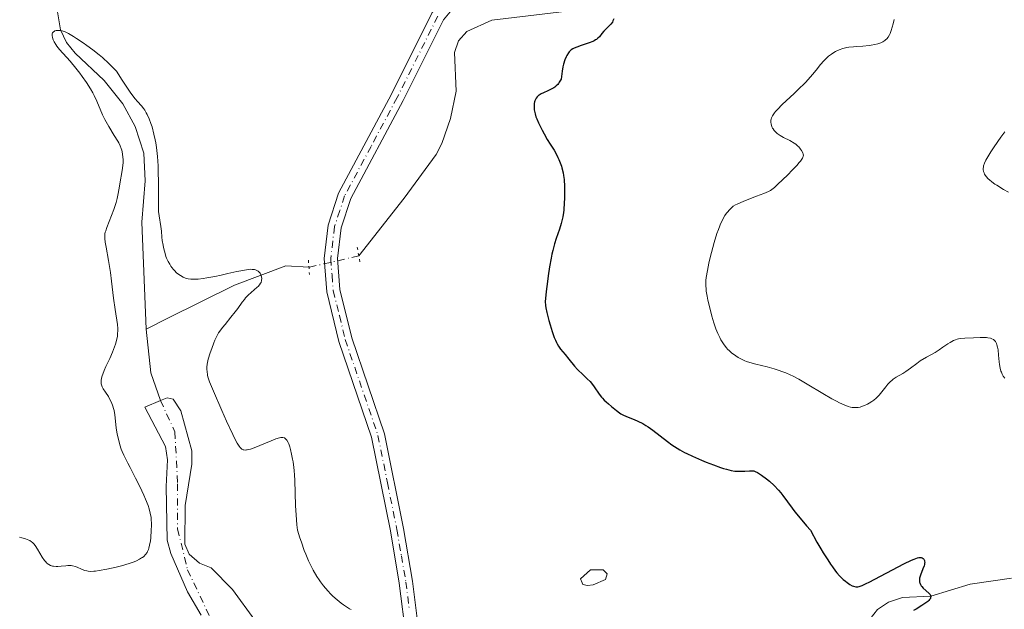
# Model space of a CAD drawing. Units: metres. Extents: x 622141 to 625630, y 4669349 to 4671722.
# Drawn here: x 623669 to 623854, y 4669750 to 4669861 of the extents above; entities that cross this region are included whole.
import ezdxf

# ---------------------------------------------------------------- set-up
doc = ezdxf.new("R2010")
doc.units = ezdxf.units.M
doc.header["$MEASUREMENT"] = 0
doc.linetypes.add('DGN Style 4', pattern=[2.6384748266838614, 1.318413404963828, -0.6592067024819142, 0.001648016756204785, -0.6592067024819142])
doc.linetypes.add('DGN Style 5', pattern=[1.1536117293433497, 0.4944050268614355, -0.6592067024819142])
for name, color, linetype, lineweight in [('Comarca CxS', 21, 'Continuous', 0), ('Comunidad Autónoma CxS', 142, 'Continuous', 0), ('Corriente natural eje', 4, 'DGN Style 4', 0), ('Corriente natural lineal', 142, 'Continuous', 13), ('Corriente natural lineal oculto', 9, 'DGN Style 4', 13), ('Curva de nivel maestra', 30, 'Continuous', 30), ('Curva de nivel normal', 30, 'Continuous', 0), ('Espacio natural protegido CxS', 121, 'Continuous', 0), ('Estanque Cxs', 5, 'Continuous', 0), ('Matorral CxS', 135, 'Continuous', 0), ('Municipio CxS', 4, 'Continuous', 0), ('Pista no pavimentada Cxs', 111, 'Continuous', 0), ('Pista no pavimentada eje', 91, 'DGN Style 4', 0), ('Provincia CxS', 1, 'Continuous', 0), ('Puente lineal', 2, 'DGN Style 5', 0), ('Suelo desnudo CxS', 253, 'Continuous', 0)]:
    doc.layers.add(name, color=color, linetype=linetype, lineweight=lineweight)

msp = doc.modelspace()

# ---------------------------------------------------------------- linework, layer by layer
at = {"layer": 'Comarca CxS', "color": 21, "linetype": 'Continuous', "lineweight": 0}
msp.add_3dface([(625622.9900009301, 4669409.239983313), (622181.1700009045, 4669348.689983312), (622141.0500009054, 4671661.819983289), (625581.750000931, 4671722.319983291)], dxfattribs=at)
at = {"layer": 'Comunidad Autónoma CxS', "color": 142, "linetype": 'Continuous', "lineweight": 0}
msp.add_3dface([(625622.9900009301, 4669409.239983313), (622181.1700009045, 4669348.689983312), (622141.0500009054, 4671661.819983289), (625581.750000931, 4671722.319983291)], dxfattribs=at)
at = {"layer": 'Corriente natural eje', "color": 4, "linetype": 'DGN Style 4', "lineweight": 0}
msp.add_polyline3d([(623695.2200999996, 4669789.090100001, 293.4177000000054), (623697.9047999998, 4669783.244700001, 293.123900000006), (623698.4340000004, 4669773.4551, 293.1051000000007), (623698.4340000004, 4669764.988399999, 293.398000000001), (623700.2861000003, 4669757.315500001, 293.2544999999955), (623707.9589999998, 4669741.175899999, 292.675900000002), (623708.4881999996, 4669716.0404, 292.6104999999953)], dxfattribs=at)
at = {"layer": 'Corriente natural lineal', "color": 142, "linetype": 'Continuous', "lineweight": 13, "extrusion": (0.1129086383590172, -0.001324099805247928, 0.9936044918093007), "elevation": 64528.85237246455, "flags": 128}
msp.add_lwpolyline([(4676795.06301775, -565218.3057439756), (4676786.893899385, -565219.2878864983), (4676781.695365764, -565221.160953618)], dxfattribs=at)
at = {"layer": 'Corriente natural lineal', "color": 142, "linetype": 'Continuous', "lineweight": 13}
for points in [[(623683.2801000001, 4669874.970100001, 295.8956999999937), (623676.7500999998, 4669867.440099999, 295.6633000000002), (623675.3701, 4669865.210100001, 295.7232999999979), (623676.3901000004, 4669858.7601, 295.7133000000031), (623677.5301000001, 4669856.390100001, 295.499100000001), (623679.1700999998, 4669854.4001, 295.4992000000057), (623684.5900999998, 4669849.220100001, 295.1373000000021), (623688.1300999997, 4669844.880100001, 294.8622999999934), (623690.4301000005, 4669840.5801, 294.8499000000011), (623692.0900999998, 4669835.5601, 294.5918999999994), (623692.3400999998, 4669830.390100001, 294.4658999999957), (623691.6801000005, 4669822.640100001, 294.4165000000066), (623692.5401, 4669802.4901, 293.7400999999954)], [(623772.7600999996, 4669862.420100001, 299.8616000000038), (623757.4901000002, 4669860.5801, 299.4184999999998), (623752.8000999996, 4669858.460100001, 299.0507999999973), (623751.2600999996, 4669856.700099999, 298.9446000000025), (623750.5100999996, 4669854.4801, 298.8429000000033), (623750.7901, 4669847.2401, 298.1518000000069), (623749.7500999998, 4669842.110099999, 297.8674000000028), (623748.1101000002, 4669837.380100001, 297.6153000000049), (623747.0500999996, 4669835.360099999, 297.4671999999992), (623741.0500999996, 4669827.120100001, 297.0019999999931), (623732.4901000002, 4669816.290100001, 296.3349000000017)], [(623723.1130999997, 4669814.145300001, 295.9697000000015), (623718.7457999998, 4669814.424799999, 295.766300000003), (623709.1026999997, 4669810.791200001, 295.0724999999948), (623696.5946000004, 4669804.572000001, 293.9453999999969), (623692.5401, 4669802.4901, 293.7400999999954)], [(623855.1901000004, 4669755.710100001, 301.7010000000009), (623847.4600999998, 4669754.610099999, 300.9152000000031), (623840.0701000001, 4669752.3301, 300.1448999999994), (623834.7001, 4669752.0701, 299.8812000000034), (623832.1101000002, 4669751.210100001, 299.8172999999952), (623830.0201000003, 4669749.860099999, 299.7262000000046), (623823.8101000005, 4669741.970100001, 298.9979000000022), (623817.3501000004, 4669734.200099999, 298.3622000000032), (623813.4301000005, 4669730.6501, 298.0103999999992), (623810.0701000001, 4669728.4901, 297.7648999999947), (623806.1601, 4669726.4901, 297.5179999999964), (623793.6001000004, 4669723.9901, 296.8447000000015), (623792.3400999998, 4669723.600099999, 296.7621999999974), (623790.2200999996, 4669722.3101, 296.5908000000054), (623785.0000999998, 4669717.210100001, 296.1236000000063), (623784.0100999996, 4669715.470100001, 296.0418000000063), (623781.7389000002, 4669709.737500001, 295.7926000000007)]]:
    msp.add_polyline3d(points, dxfattribs=at)
at = {"layer": 'Corriente natural lineal oculto', "color": 9, "linetype": 'DGN Style 4', "lineweight": 13, "extrusion": (-0.1824377371588717, 0.676052953344564, 0.7139109722748652), "elevation": 3043462.307148926, "flags": 128}
msp.add_lwpolyline([(-1818852.560311614, -3102473.052117566), (-1818852.548821023, -3102473.052688802), (-1818842.948357333, -3102473.573655663)], dxfattribs=at)
at = {"layer": 'Curva de nivel maestra', "color": 30, "linetype": 'Continuous', "lineweight": 30, "elevation": 300, "flags": 128}
msp.add_lwpolyline([(623780.4199999999, 4669860.8201), (623780.3399999999, 4669860.550100001), (623780.2800000003, 4669860.420100001), (623780.1699999999, 4669860.210100001), (623779.8499999996, 4669859.800100001), (623778.5899999999, 4669858.4801), (623778.2100000001, 4669858.040100001), (623777.7300000006, 4669857.470100001), (623777.4600000001, 4669857.210100001), (623777.1799999997, 4669856.960100001), (623777.0199999996, 4669856.850099999), (623776.7599999999, 4669856.690099999), (623776.4699999997, 4669856.540100001), (623775.8099999996, 4669856.290100001), (623774.29, 4669855.8101), (623773.4699999997, 4669855.530099999), (623772.9900000002, 4669855.3301), (623772.75, 4669855.210100001), (623772.4000000004, 4669854.970100001), (623772.0700000003, 4669854.6501), (623771.9000000004, 4669854.450099999), (623771.5899999999, 4669853.960100001), (623771.4500000002, 4669853.6601), (623771.2400000002, 4669853.140100001), (623770.9800000006, 4669852.300100001), (623770.8700000001, 4669851.800100001), (623770.7100000001, 4669850.970100001), (623770.5099999999, 4669849.470100001), (623770.1799999997, 4669848.9001), (623770.0099999999, 4669848.6601), (623769.8899999997, 4669848.5101), (623769.6299999999, 4669848.2401), (623769.3399999999, 4669848.0001), (623769.1299999999, 4669847.860099999), (623768.6600000003, 4669847.600099999), (623768.0599999996, 4669847.3201), (623767.2100000001, 4669846.950099999), (623766.8099999996, 4669846.7401), (623766.4299999997, 4669846.5101), (623766.2599999999, 4669846.390100001), (623766.04, 4669846.1801), (623765.8600000005, 4669845.950099999), (623765.7599999999, 4669845.790100001), (623765.5999999996, 4669845.440099999), (623765.54, 4669845.2601), (623765.4699999997, 4669844.890100001), (623765.4400000004, 4669844.5001), (623765.4400000004, 4669844.2501), (623765.4800000006, 4669843.7401), (623765.5199999996, 4669843.470100001), (623765.6399999997, 4669842.950099999), (623765.7999999998, 4669842.420100001), (623765.9400000004, 4669842.0601), (623766.29, 4669841.280099999), (623766.9699999997, 4669839.9301), (623767.3499999996, 4669839.210100001), (623767.9299999997, 4669838.1801), (623768.5, 4669837.2501), (623769.2000000002, 4669836.130100001), (623769.5300000003, 4669835.5701), (623769.9299999997, 4669834.800100001), (623770.1100000005, 4669834.4001), (623770.3700000001, 4669833.780099999), (623770.5899999999, 4669833.140100001), (623770.6900000004, 4669832.8101), (623770.9000000004, 4669831.880100001), (623770.9900000002, 4669831.390100001), (623771.0899999999, 4669830.610099999), (623771.1699999999, 4669829.300100001), (623771.1900000004, 4669828.3301), (623771.1699999999, 4669826.9801), (623771.1299999999, 4669826.3101), (623771.0199999996, 4669824.870100001), (623770.9600000001, 4669824.440099999), (623770.8300000001, 4669823.620100001), (623770.6699999999, 4669822.860099999), (623770.54, 4669822.360099999), (623770.2199999997, 4669821.3301), (623769.6299999999, 4669819.5801), (623769.2999999998, 4669818.520099999), (623768.9699999997, 4669817.290100001), (623768.7999999998, 4669816.590100001), (623768.6500000004, 4669815.840100001), (623768.3499999996, 4669814.220100001), (623768.0899999999, 4669812.5601), (623767.9400000004, 4669811.4901), (623767.7000000002, 4669809.620100001), (623767.5800000001, 4669808.2601), (623767.5599999996, 4669807.710100001), (623767.5999999996, 4669806.940099999), (623767.6500000004, 4669806.550100001), (623767.8300000001, 4669805.6501), (623768.2000000002, 4669804.1501), (623768.4400000004, 4669803.3201), (623768.8300000001, 4669802.0801), (623769.2400000002, 4669800.9301), (623769.4500000002, 4669800.440099999), (623769.6500000004, 4669800.0101), (623769.7800000003, 4669799.7501), (623770.04, 4669799.3101), (623770.4400000004, 4669798.770099999), (623771.29, 4669797.780099999), (623772.0099999999, 4669796.870100001), (623773.0599999996, 4669795.550100001), (623773.5999999996, 4669794.940099999), (623773.8700000001, 4669794.670100001), (623774.4000000004, 4669794.170100001), (623775.4500000002, 4669793.210100001), (623775.9699999997, 4669792.6601), (623776.2300000006, 4669792.350099999), (623776.7400000002, 4669791.6801), (623777.6900000004, 4669790.3301), (623778.0999999996, 4669789.7601), (623778.2999999998, 4669789.530099999), (623778.6500000004, 4669789.1601), (623778.9800000006, 4669788.860099999), (623779.4199999999, 4669788.5101), (623780.0300000003, 4669787.9801), (623780.5999999996, 4669787.470100001), (623780.9299999997, 4669787.210100001), (623781.4800000006, 4669786.8201), (623781.7800000003, 4669786.630100001), (623782.1100000005, 4669786.450099999), (623782.7999999998, 4669786.120100001), (623784.25, 4669785.520099999), (623784.9400000004, 4669785.220100001), (623785.8799999999, 4669784.7601), (623786.4699999997, 4669784.420100001), (623786.8799999999, 4669784.1501), (623787.7599999999, 4669783.530099999), (623790.5499999998, 4669781.4001), (623791.3499999996, 4669780.8101), (623792.3600000005, 4669780.130100001), (623792.8700000001, 4669779.8201), (623793.7000000002, 4669779.370100001), (623794.1600000003, 4669779.130100001), (623795.2100000001, 4669778.640100001), (623796.9100000003, 4669777.9101), (623797.8300000001, 4669777.540100001), (623799.2100000001, 4669777.0001), (623800.5099999999, 4669776.540100001), (623801.0899999999, 4669776.350099999), (623801.6100000005, 4669776.190099999), (623802.5, 4669775.970100001), (623803.2100000001, 4669775.860099999), (623803.6200000001, 4669775.8201), (623804.3300000001, 4669775.8201), (623805.0700000003, 4669775.860099999), (623805.9500000002, 4669775.920100001), (623806.3300000001, 4669775.920100001), (623806.6399999997, 4669775.890100001), (623806.79, 4669775.870100001), (623807.0300000003, 4669775.790100001), (623807.4299999997, 4669775.610099999), (623807.6600000003, 4669775.4801), (623808.2100000001, 4669775.110099999), (623809.1600000003, 4669774.390100001), (623809.7000000002, 4669773.9301), (623810.5599999996, 4669773.140100001), (623811.4199999999, 4669772.2401), (623811.8300000001, 4669771.7601), (623812.2300000006, 4669771.2501), (623813.9600000001, 4669768.9001), (623814.5, 4669768.190099999), (623815.4699999997, 4669766.9801), (623816.6799999997, 4669765.5601), (623817.3899999997, 4669764.7601), (623818.6399999997, 4669762.5101), (623819.3799999999, 4669761.2401), (623819.8300000001, 4669760.4801), (623820.6500000004, 4669759.1601), (623821.2000000002, 4669758.340100001), (623821.5300000003, 4669757.860099999), (623822.1299999999, 4669757.050100001), (623822.3899999997, 4669756.710100001), (623822.8700000001, 4669756.1601), (623823.29, 4669755.7301), (623823.54, 4669755.5001), (623823.9699999997, 4669755.140100001), (623824.2999999998, 4669754.890100001), (623824.8399999999, 4669754.530099999), (623825.2699999996, 4669754.300100001), (623825.5099999999, 4669754.210100001), (623825.9299999997, 4669754.120100001), (623826.1900000004, 4669754.110099999), (623826.3399999999, 4669754.120100001), (623826.5999999996, 4669754.1801), (623827.1299999999, 4669754.370100001), (623827.9100000003, 4669754.720100001), (623828.4199999999, 4669754.970100001), (623834.9600000001, 4669758.4001), (623836.3799999999, 4669759.090100001), (623836.9100000003, 4669759.3201), (623837.54, 4669759.530099999), (623837.79, 4669759.590100001), (623837.9400000004, 4669759.600099999), (623838.2000000002, 4669759.590100001), (623838.4199999999, 4669759.530099999), (623838.5800000001, 4669759.440099999), (623838.7400000002, 4669759.270099999), (623838.8399999999, 4669759.0701), (623838.8700000001, 4669758.950099999), (623838.8899999997, 4669758.6801), (623838.8799999999, 4669758.540100001), (623838.8399999999, 4669758.300100001), (623838.7699999996, 4669758.040100001), (623838.5700000003, 4669757.470100001), (623838.0899999999, 4669756.280099999), (623837.9800000006, 4669755.9001), (623837.9400000004, 4669755.710100001), (623837.9100000003, 4669755.450099999), (623837.9000000004, 4669755.290100001), (623837.9400000004, 4669754.9801), (623837.9699999997, 4669754.8301), (623838.0800000001, 4669754.550100001), (623838.2199999997, 4669754.300100001), (623838.3399999999, 4669754.140100001), (623838.6200000001, 4669753.8301), (623839.6900000004, 4669752.940099999), (623839.8600000005, 4669752.7501), (623839.9299999997, 4669752.6501), (623840.0099999999, 4669752.5001), (623840.04, 4669752.350099999), (623840, 4669752.050100001), (623839.9600000001, 4669751.940099999), (623839.8200000003, 4669751.7301), (623839.6399999997, 4669751.5101), (623839.4800000006, 4669751.360099999), (623839.1200000001, 4669751.0701), (623838.3700000001, 4669750.5701), (623837.2800000003, 4669749.9301), (623836.79, 4669749.630100001)], dxfattribs=at)
at = {"layer": 'Curva de nivel normal', "color": 30, "linetype": 'Continuous', "lineweight": 0, "flags": 128}
for points, elevation in [([(623853.9299999997, 4669793.3201), (623853.6699999999, 4669793.6601), (623853.4299999997, 4669794.090100001), (623853.2999999998, 4669794.4101), (623853.2300000006, 4669794.6501), (623853.0899999999, 4669795.1801), (623852.9699999997, 4669795.870100001), (623852.8899999997, 4669796.4001), (623852.7699999996, 4669797.6601), (623852.6799999997, 4669798.630100001), (623852.5999999996, 4669799.120100001), (623852.4800000006, 4669799.5801), (623852.3899999997, 4669799.800100001), (623852.2599999999, 4669800.0701), (623852.1799999997, 4669800.190099999), (623852.04, 4669800.360099999), (623851.7999999998, 4669800.5701), (623851.5, 4669800.7301), (623851.2699999996, 4669800.8101), (623850.7699999996, 4669800.9101), (623850.4900000002, 4669800.940099999), (623849.9100000003, 4669800.950099999), (623849.2999999998, 4669800.940099999), (623848.0800000001, 4669800.870100001), (623846.4299999997, 4669800.8201), (623845.6900000004, 4669800.7601), (623845.2199999997, 4669800.6801), (623844.9900000002, 4669800.620100001), (623844.6500000004, 4669800.520099999), (623844.3200000003, 4669800.380100001), (623843.6699999999, 4669800.020099999), (623843.2300000006, 4669799.7401), (623842.3300000001, 4669799.110099999), (623841.6100000005, 4669798.620100001), (623840.8300000001, 4669798.1501), (623839.2000000002, 4669797.2301), (623838.0599999996, 4669796.550100001), (623837.4000000004, 4669796.0801), (623836.2100000001, 4669795.170100001), (623835.3499999996, 4669794.550100001), (623834.75, 4669794.1801), (623833.5300000003, 4669793.4801), (623832.9600000001, 4669793.100099999), (623832.6900000004, 4669792.890100001), (623832.4400000004, 4669792.670100001), (623831.9800000006, 4669792.200099999), (623831.5700000003, 4669791.700099999), (623830.8399999999, 4669790.7401), (623830.3399999999, 4669790.130100001), (623830.0099999999, 4669789.790100001), (623829.7800000003, 4669789.5701), (623829.3200000003, 4669789.1801), (623828.9400000004, 4669788.9101), (623828.4199999999, 4669788.590100001), (623828.1500000004, 4669788.440099999), (623827.5499999998, 4669788.1501), (623827.0099999999, 4669787.960100001), (623826.75, 4669787.890100001), (623826.3600000005, 4669787.8101), (623826.0083, 4669787.774), (623825.9699999997, 4669787.770099999), (623825.7699999996, 4669787.770099999), (623825.25, 4669787.8101), (623824.9699999997, 4669787.870100001), (623824.5199999996, 4669787.9901), (623823.7300000006, 4669788.300100001), (623822.8499999996, 4669788.700099999), (623822.3300000001, 4669788.970100001), (623821.4299999997, 4669789.450099999), (623819.7300000006, 4669790.440099999), (623816.8200000003, 4669792.1801), (623815.2100000001, 4669793.090100001), (623814.1299999999, 4669793.6601), (623813.5999999996, 4669793.920100001), (623812.8099999996, 4669794.280099999), (623812.0499999998, 4669794.590100001), (623811.5499999998, 4669794.780099999), (623810.5999999996, 4669795.090100001), (623809.29, 4669795.460100001), (623807.1500000004, 4669795.940099999), (623806, 4669796.2301), (623805.4100000003, 4669796.4301), (623805.0700000003, 4669796.5601), (623804.4600000001, 4669796.850099999), (623803.7999999998, 4669797.220100001), (623803.3799999999, 4669797.4901), (623802.5899999999, 4669798.0701), (623802.1100000005, 4669798.4901), (623801.8799999999, 4669798.720100001), (623801.5499999998, 4669799.090100001), (623801.04, 4669799.7601), (623800.5899999999, 4669800.4901), (623800.3600000005, 4669800.9301), (623800, 4669801.690099999), (623799.6399999997, 4669802.600099999), (623799.4500000002, 4669803.130100001), (623799.2599999999, 4669803.700099999), (623798.8899999997, 4669804.950099999), (623798.54, 4669806.2601), (623798.1399999997, 4669807.960100001), (623797.9800000006, 4669808.7301), (623797.8300000001, 4669809.640100001), (623797.7800000003, 4669810.0601), (623797.7400000002, 4669810.690099999), (623797.75, 4669811.340100001), (623797.7699999996, 4669811.6801), (623797.8300000001, 4669812.2301), (623798.04, 4669813.530099999), (623798.3200000003, 4669814.940099999), (623798.5, 4669815.720100001), (623798.79, 4669816.9301), (623799.29, 4669818.770099999), (623799.8200000003, 4669820.4801), (623800.0899999999, 4669821.2401), (623800.3499999996, 4669821.920100001), (623800.5199999996, 4669822.3201), (623800.8600000005, 4669823.020099999), (623801.0199999996, 4669823.3301), (623801.3399999999, 4669823.860099999), (623801.6399999997, 4669824.290100001), (623801.8300000001, 4669824.530099999), (623802.1799999997, 4669824.940099999), (623802.6500000004, 4669825.4001), (623802.9000000004, 4669825.600099999), (623803.3399999999, 4669825.870100001), (623803.6100000005, 4669826.0101), (623804.29, 4669826.3201), (623805.1900000004, 4669826.690099999), (623807.2699999996, 4669827.4901), (623808.6600000003, 4669828.020099999), (623809.5300000003, 4669828.4001), (623809.8799999999, 4669828.590100001), (623810.3799999999, 4669828.940099999), (623810.6500000004, 4669829.1601), (623811.2999999998, 4669829.7501), (623813.0899999999, 4669831.4801), (623814.0499999998, 4669832.460100001), (623814.8899999997, 4669833.360099999), (623815.2400000002, 4669833.7601), (623815.5199999996, 4669834.100099999), (623815.6699999999, 4669834.290100001), (623815.8899999997, 4669834.630100001), (623815.9699999997, 4669834.780099999), (623816.0599999996, 4669835.030099999), (623816.0800000001, 4669835.2401), (623816.0599999996, 4669835.370100001), (623815.9800000006, 4669835.620100001), (623815.7300000006, 4669836.0601), (623815.5199999996, 4669836.360099999), (623815.2000000002, 4669836.7501), (623815.0300000003, 4669836.920100001), (623814.6399999997, 4669837.270099999), (623814.3399999999, 4669837.4801), (623813.5099999999, 4669837.950099999), (623812.3399999999, 4669838.5601), (623811.7199999997, 4669838.920100001), (623811.1600000003, 4669839.3101), (623810.9199999999, 4669839.5101), (623810.7100000001, 4669839.710100001), (623810.5800000001, 4669839.850099999), (623810.3799999999, 4669840.130100001), (623810.29, 4669840.270099999), (623810.1600000003, 4669840.550100001), (623810.0700000003, 4669840.840100001), (623810.0199999996, 4669841.020099999), (623809.9800000006, 4669841.4001), (623809.9800000006, 4669841.7601), (623810.0099999999, 4669841.950099999), (623810.0999999996, 4669842.2501), (623810.2599999999, 4669842.590100001), (623810.3700000001, 4669842.780099999), (623810.6699999999, 4669843.190099999), (623810.8600000005, 4669843.420100001), (623811.2100000001, 4669843.800100001), (623812.0999999996, 4669844.700099999), (623814.3499999996, 4669846.8101), (623815.5, 4669847.9001), (623816.0300000003, 4669848.420100001), (623816.5099999999, 4669848.9301), (623817.3700000001, 4669849.870100001), (623817.8600000005, 4669850.450099999), (623818.7100000001, 4669851.4901), (623819.2599999999, 4669852.1801), (623819.9600000001, 4669852.970100001), (623820.2999999998, 4669853.3201), (623820.8099999996, 4669853.790100001), (623821.3399999999, 4669854.200099999), (623821.6200000001, 4669854.380100001), (623822.1299999999, 4669854.6801), (623822.3899999997, 4669854.8201), (623822.8099999996, 4669855.0001), (623823.4900000002, 4669855.2301), (623824.2300000006, 4669855.4101), (623824.6299999999, 4669855.4801), (623825.4800000006, 4669855.590100001), (623826.0083, 4669855.629100001), (623827.2400000002, 4669855.720100001), (623828.4800000006, 4669855.8201), (623828.8399999999, 4669855.870100001), (623829.5099999999, 4669855.9801), (623830.0899999999, 4669856.130100001), (623830.4299999997, 4669856.2401), (623830.6399999997, 4669856.3301), (623831.0300000003, 4669856.520099999), (623831.3799999999, 4669856.7301), (623831.54, 4669856.850099999), (623831.7599999999, 4669857.0601), (623832.0499999998, 4669857.4101), (623832.2999999998, 4669857.840100001), (623832.4100000003, 4669858.090100001), (623832.5999999996, 4669858.6501), (623832.9299999997, 4669859.880100001), (623833.1799999997, 4669860.7301)], 305), ([(623668.6799999997, 4669763.460100001), (623669.1600000003, 4669763.3101), (623669.8200000003, 4669763.120100001), (623670.1500000004, 4669763.0101), (623670.4800000006, 4669762.870100001), (623670.6500000004, 4669762.780099999), (623670.9800000006, 4669762.550100001), (623671.1399999997, 4669762.420100001), (623671.3799999999, 4669762.170100001), (623671.6200000001, 4669761.880100001), (623672.0899999999, 4669761.200099999), (623672.9800000006, 4669759.690099999), (623673.4199999999, 4669759.040100001), (623673.6399999997, 4669758.770099999), (623673.79, 4669758.620100001), (623674.0899999999, 4669758.370100001), (623674.2400000002, 4669758.270099999), (623674.5499999998, 4669758.110099999), (623674.8799999999, 4669758.0101), (623675.1100000005, 4669757.960100001), (623675.5999999996, 4669757.9301), (623675.8899999997, 4669757.940099999), (623676.5199999996, 4669757.9901), (623677.3799999999, 4669758.0701), (623677.7999999998, 4669758.090100001), (623678.4000000004, 4669758.0801), (623678.6799999997, 4669758.040100001), (623679.2000000002, 4669757.9101), (623679.6600000003, 4669757.7301), (623680.2199999997, 4669757.470100001), (623680.4699999997, 4669757.350099999), (623681, 4669757.1601), (623681.3499999996, 4669757.0801), (623681.5800000001, 4669757.040100001), (623682.0800000001, 4669757.0101), (623682.6500000004, 4669757.020099999), (623683.0099999999, 4669757.050100001), (623683.6699999999, 4669757.140100001), (623685.0999999996, 4669757.4001), (623686.8700000001, 4669757.800100001), (623687.8600000005, 4669758.050100001), (623689.3300000001, 4669758.5001), (623690.25, 4669758.8301), (623690.6799999997, 4669759.0101), (623691.2599999999, 4669759.280099999), (623691.6500000004, 4669759.520099999), (623691.8300000001, 4669759.640100001), (623692.0800000001, 4669759.8301), (623692.4000000004, 4669760.1601), (623692.6699999999, 4669760.530099999), (623692.79, 4669760.7401), (623692.9400000004, 4669761.100099999), (623693.0300000003, 4669761.360099999), (623693.1699999999, 4669761.940099999), (623693.2999999998, 4669762.7301), (623693.3600000005, 4669763.3301), (623693.4400000004, 4669764.7601), (623693.5, 4669765.640100001), (623693.5099999999, 4669766.0701), (623693.4800000006, 4669766.690099999), (623693.4299999997, 4669767.110099999), (623693.29, 4669767.9301), (623693.0700000003, 4669768.780099999), (623692.8899999997, 4669769.360099999), (623692.4100000003, 4669770.600099999), (623692.0800000001, 4669771.350099999), (623691.3200000003, 4669772.940099999), (623690.5099999999, 4669774.540100001), (623689.4800000006, 4669776.5101), (623689.04, 4669777.360099999), (623688.3099999996, 4669778.8201), (623687.9900000002, 4669779.550100001), (623687.8300000001, 4669779.9801), (623687.5700000003, 4669780.770099999), (623687.2199999997, 4669782.090100001), (623687.0700000003, 4669782.8101), (623686.8899999997, 4669783.970100001), (623686.6299999999, 4669786.4301), (623686.4900000002, 4669787.2401), (623686.3899999997, 4669787.640100001), (623686.2699999996, 4669788.020099999), (623685.9800000006, 4669788.7601), (623685.6399999997, 4669789.450099999), (623685.4000000004, 4669789.870100001), (623684.8899999997, 4669790.6501), (623684.4299999997, 4669791.3301), (623684.2400000002, 4669791.670100001), (623684.1100000005, 4669792.030099999), (623684.0599999996, 4669792.220100001), (623684.0300000003, 4669792.6601), (623684.0499999998, 4669792.9001), (623684.1200000001, 4669793.290100001), (623684.2400000002, 4669793.7401), (623684.3499999996, 4669794.0601), (623684.6200000001, 4669794.7501), (623684.9500000002, 4669795.4901), (623685.6699999999, 4669797.030099999), (623686.1799999997, 4669798.170100001), (623686.4000000004, 4669798.700099999), (623686.75, 4669799.710100001), (623687, 4669800.640100001), (623687.1100000005, 4669801.220100001), (623687.1500000004, 4669801.590100001), (623687.2000000002, 4669802.300100001), (623687.1900000004, 4669802.670100001), (623687.1299999999, 4669803.420100001), (623686.6699999999, 4669806.2401), (623686.4000000004, 4669808.3101), (623686.0099999999, 4669811.520099999), (623685.79, 4669813.1501), (623685.4199999999, 4669815.4301), (623684.9800000006, 4669817.9301), (623684.8200000003, 4669818.870100001), (623684.7300000006, 4669819.5801), (623684.7199999997, 4669819.870100001), (623684.7300000006, 4669820.2301), (623684.75, 4669820.4001), (623684.8300000001, 4669820.7501), (623684.9000000004, 4669821.0001), (623685.1200000001, 4669821.600099999), (623686.4400000004, 4669824.970100001), (623686.7699999996, 4669825.9101), (623686.8899999997, 4669826.3201), (623687.0800000001, 4669827.040100001), (623687.2000000002, 4669827.690099999), (623687.4100000003, 4669829.0101), (623687.6200000001, 4669830.220100001), (623687.9400000004, 4669831.970100001), (623688.0599999996, 4669832.790100001), (623688.1600000003, 4669833.840100001), (623688.1699999999, 4669834.440099999), (623688.1500000004, 4669834.800100001), (623688.0800000001, 4669835.4801), (623687.9400000004, 4669836.120100001), (623687.8399999999, 4669836.450099999), (623687.6399999997, 4669836.960100001), (623687.3499999996, 4669837.540100001), (623687.1799999997, 4669837.860099999), (623686.5099999999, 4669838.9301), (623685.4800000006, 4669840.590100001), (623684.9800000006, 4669841.470100001), (623684.75, 4669841.920100001), (623684.3300000001, 4669842.8101), (623683.2300000006, 4669845.380100001), (623682.75, 4669846.4001), (623682.4900000002, 4669846.9001), (623682.0599999996, 4669847.6501), (623681.2999999998, 4669848.850099999), (623680.4699999997, 4669850.020099999), (623680.0199999996, 4669850.630100001), (623679.3099999996, 4669851.550100001), (623678.2199999997, 4669852.860099999), (623676.2400000002, 4669855.040100001), (623675.7199999997, 4669855.6801), (623675.5, 4669855.9801), (623675.2100000001, 4669856.4801), (623675.0300000003, 4669856.860099999), (623674.9600000001, 4669857.050100001), (623674.8700000001, 4669857.390100001), (623674.8399999999, 4669857.610099999), (623674.8300000001, 4669857.860099999), (623674.8399999999, 4669857.9801), (623674.9100000003, 4669858.200099999), (623675, 4669858.340100001), (623675.25, 4669858.530099999), (623675.3499999996, 4669858.5701), (623675.5800000001, 4669858.630100001), (623675.8300000001, 4669858.6501), (623676.3600000005, 4669858.630100001), (623676.7199999997, 4669858.5601), (623676.9199999999, 4669858.5101), (623677.2599999999, 4669858.390100001), (623677.9199999999, 4669858.0701), (623678.8300000001, 4669857.530099999), (623679.4100000003, 4669857.1601), (623680.6500000004, 4669856.3301), (623681.3600000005, 4669855.8301), (623682.4900000002, 4669854.9901), (623683.6799999997, 4669854.040100001), (623684.29, 4669853.530099999), (623685.4900000002, 4669852.440099999), (623686.0800000001, 4669851.870100001), (623686.9400000004, 4669850.970100001), (623687.9900000002, 4669849.280099999), (623688.5999999996, 4669848.350099999), (623689.6399999997, 4669846.870100001), (623690.4500000002, 4669845.8101), (623690.9000000004, 4669845.270099999), (623691.6100000005, 4669844.460100001), (623692.0499999998, 4669843.9301), (623692.25, 4669843.6501), (623692.54, 4669843.1801), (623692.7199999997, 4669842.8201), (623693.0800000001, 4669842.040100001), (623693.4100000003, 4669841.1601), (623693.6100000005, 4669840.520099999), (623693.9699999997, 4669839.170100001), (623694.2000000002, 4669838.0801), (623694.2999999998, 4669837.530099999), (623694.4299999997, 4669836.6801), (623694.6200000001, 4669834.950099999), (623694.7400000002, 4669833.2301), (623694.7800000003, 4669832.120100001), (623694.8200000003, 4669830.0601), (623694.7999999998, 4669828.090100001), (623694.7999999998, 4669825.950099999), (623694.8300000001, 4669825.040100001), (623694.8600000005, 4669824.620100001), (623694.9600000001, 4669823.8201), (623695.2800000003, 4669821.780099999), (623695.3799999999, 4669820.9101), (623695.4800000006, 4669819.780099999), (623695.54, 4669819.1801), (623695.6799999997, 4669818.3101), (623695.7699999996, 4669817.860099999), (623695.9299999997, 4669817.1801), (623696.1299999999, 4669816.5001), (623696.2400000002, 4669816.1801), (623696.3600000005, 4669815.860099999), (623696.6299999999, 4669815.2601), (623696.9400000004, 4669814.700099999), (623697.1600000003, 4669814.350099999), (623697.3200000003, 4669814.130100001), (623697.6399999997, 4669813.720100001), (623697.8399999999, 4669813.5101), (623698.2400000002, 4669813.120100001), (623698.6500000004, 4669812.780099999), (623698.9400000004, 4669812.5801), (623699.5, 4669812.2601), (623699.8799999999, 4669812.100099999), (623700.0800000001, 4669812.030099999), (623700.3899999997, 4669811.960100001), (623700.9199999999, 4669811.890100001), (623701.5499999998, 4669811.880100001), (623701.9199999999, 4669811.890100001), (623702.3200000003, 4669811.9301), (623703.2400000002, 4669812.030099999), (623703.9199999999, 4669812.130100001), (623705.4199999999, 4669812.4001), (623706.6299999999, 4669812.6601), (623707.8899999997, 4669812.950099999), (623709.54, 4669813.340100001), (623710.3200000003, 4669813.5001), (623711.3600000005, 4669813.690099999), (623711.8200000003, 4669813.7401), (623712.2199999997, 4669813.7601), (623712.4600000001, 4669813.7501), (623712.8700000001, 4669813.710100001), (623713.0499999998, 4669813.670100001), (623713.3499999996, 4669813.5601), (623713.5899999999, 4669813.420100001), (623713.7199999997, 4669813.3101), (623713.9199999999, 4669813.0601), (623714.0099999999, 4669812.920100001), (623714.1399999997, 4669812.610099999), (623714.2100000001, 4669812.290100001), (623714.2300000006, 4669812.0801), (623714.2100000001, 4669811.6801), (623714.1200000001, 4669811.3101), (623714.04, 4669811.130100001), (623713.8499999996, 4669810.850099999), (623713.5800000001, 4669810.550100001), (623713.4100000003, 4669810.380100001), (623711.7000000002, 4669808.880100001), (623711.2000000002, 4669808.380100001), (623710.9699999997, 4669808.120100001), (623710.54, 4669807.5801), (623709.7199999997, 4669806.420100001), (623709.2599999999, 4669805.780099999), (623708.4600000001, 4669804.7601), (623707.3499999996, 4669803.420100001), (623706.8700000001, 4669802.8201), (623706.3499999996, 4669802.140100001), (623706.1299999999, 4669801.8101), (623705.8499999996, 4669801.3201), (623705.4299999997, 4669800.440099999), (623705.2400000002, 4669799.970100001), (623704.8399999999, 4669798.9001), (623704.5499999998, 4669798.0601), (623704.2000000002, 4669796.880100001), (623704.1200000001, 4669796.540100001), (623704, 4669795.920100001), (623703.9299999997, 4669795.390100001), (623703.9199999999, 4669795.0601), (623703.9500000002, 4669794.440099999), (623704.0199999996, 4669794.030099999), (623704.0700000003, 4669793.800100001), (623704.1799999997, 4669793.4001), (623704.4500000002, 4669792.620100001), (623705.1699999999, 4669790.840100001), (623706.75, 4669787.220100001), (623707.6299999999, 4669785.2401), (623708.8099999996, 4669782.700099999), (623709.1200000001, 4669782.0601), (623709.6100000005, 4669781.110099999), (623709.9699999997, 4669780.520099999), (623710.1699999999, 4669780.270099999), (623710.2800000003, 4669780.1501), (623710.5, 4669779.9801), (623710.7400000002, 4669779.870100001), (623710.8700000001, 4669779.8301), (623711.0999999996, 4669779.8101), (623711.3700000001, 4669779.8201), (623711.5300000003, 4669779.840100001), (623712.1299999999, 4669779.9901), (623712.5, 4669780.110099999), (623713.9000000004, 4669780.6501), (623716, 4669781.520099999), (623716.9199999999, 4669781.880100001), (623717.5800000001, 4669782.090100001), (623717.8600000005, 4669782.1501), (623718.0999999996, 4669782.170100001), (623718.2199999997, 4669782.1601), (623718.4299999997, 4669782.120100001), (623718.5300000003, 4669782.0801), (623718.6600000003, 4669781.9901), (623718.8600000005, 4669781.800100001), (623718.9800000006, 4669781.640100001), (623719.2100000001, 4669781.200099999), (623719.3099999996, 4669780.950099999), (623719.5099999999, 4669780.380100001), (623719.6600000003, 4669779.880100001), (623719.8600000005, 4669779.030099999), (623720.0499999998, 4669778.0801), (623720.1299999999, 4669777.5701), (623720.2800000003, 4669776.5001), (623720.3399999999, 4669775.9301), (623720.4199999999, 4669775.0601), (623720.4699999997, 4669774.170100001), (623720.6200000001, 4669769.3301), (623720.7100000001, 4669767.6501), (623720.8499999996, 4669765.770099999), (623720.9400000004, 4669764.7601), (623721.3899999997, 4669763.3301), (623721.6900000004, 4669762.470100001), (623722.25, 4669760.9101), (623722.5199999996, 4669760.210100001), (623723.0599999996, 4669758.960100001), (623723.5899999999, 4669757.860099999), (623723.9299999997, 4669757.210100001), (623724.6299999999, 4669756.030099999), (623725.0300000003, 4669755.420100001), (623725.2999999998, 4669755.040100001), (623725.8499999996, 4669754.3101), (623726.6900000004, 4669753.3201), (623727.2599999999, 4669752.720100001), (623727.6399999997, 4669752.340100001), (623728.4199999999, 4669751.640100001), (623729.2000000002, 4669751.0101), (623729.5899999999, 4669750.720100001), (623730.1799999997, 4669750.3201), (623730.7599999999, 4669749.970100001), (623731.04, 4669749.8201)], 295), ([(623854.6500000004, 4669828.2501), (623853.7000000002, 4669828.780099999), (623852.4299999997, 4669829.550100001), (623852.0800000001, 4669829.780099999), (623851.5, 4669830.200099999), (623851.0499999998, 4669830.5601), (623850.8099999997, 4669830.790100001), (623850.4500000002, 4669831.200099999), (623850.1600000003, 4669831.630100001), (623850.04, 4669831.9101), (623849.9699999997, 4669832.110099999), (623849.9100000003, 4669832.5101), (623849.9000000004, 4669832.790100001), (623849.9199999999, 4669832.950099999), (623849.9699999997, 4669833.210100001), (623850.1200000001, 4669833.6801), (623850.3899999997, 4669834.2601), (623850.5800000001, 4669834.610099999), (623851.3399999999, 4669835.860099999), (623851.9500000002, 4669836.790100001), (623853.2100000001, 4669838.600099999), (623853.9500000002, 4669839.600099999)], 310)]:
    msp.add_lwpolyline(points, dxfattribs=dict(at, elevation=elevation))
at = {"layer": 'Espacio natural protegido CxS', "color": 121, "linetype": 'Continuous', "lineweight": 0}
msp.add_3dface([(625622.9900009301, 4669409.239983313), (622181.1700009045, 4669348.689983312), (622141.0500009054, 4671661.819983289), (625581.750000931, 4671722.319983291)], dxfattribs=at)
msp.add_3dface([(625622.9900009301, 4669409.239983313), (622181.1700009045, 4669348.689983312), (622141.0500009054, 4671661.819983289), (625581.750000931, 4671722.319983291)], dxfattribs=at)
at = {"layer": 'Estanque Cxs', "color": 5, "linetype": 'Continuous', "lineweight": 0}
for points in [[(623702.8501000004, 4669748.790100001, 293.1061000000045), (623700.2600999996, 4669753.1601, 293.4217999999965), (623697.1401000004, 4669760.350099999, 293.7580000000016), (623696.4700999996, 4669762.860099999, 293.9762000000046), (623696.3000999996, 4669772.940099999, 293.5432000000001), (623696.5301000001, 4669777.9901, 293.2348000000056), (623696.1700999998, 4669780.5001, 293.2932000000001), (623692.2701000003, 4669787.840100001, 293.6040000000066), (623695.2200999996, 4669789.090100001, 293.4177000000054), (623696.4901000002, 4669789.630100001, 293.3959999999934), (623697.6001000004, 4669789.340100001, 293.3546999999962), (623699.0500999996, 4669787.1601, 293.5175000000018), (623701.0701000001, 4669779.630100001, 293.3055000000023), (623701.1101000002, 4669777.120100001, 293.1171000000031), (623699.8201000001, 4669769.380100001, 293.2048000000068), (623699.7901, 4669762.130100001, 293.3828000000067), (623700.6101000002, 4669760.2501, 293.2725999999966), (623702.5301000001, 4669758.550100001, 292.9248999999982), (623704.7500999998, 4669757.6501, 292.9195999999938), (623708.7600999996, 4669753.620100001, 292.882700000002), (623712.9501, 4669747.860099999, 292.9214000000065)], [(623702.8501000004, 4669748.790100001, 293.1061000000045), (623700.2600999996, 4669753.1601, 293.4217999999965), (623697.1401000004, 4669760.350099999, 293.7580000000016), (623696.4700999996, 4669762.860099999, 293.9762000000046), (623696.3000999996, 4669772.940099999, 293.5432000000001), (623696.5301000001, 4669777.9901, 293.2348000000056), (623696.1700999998, 4669780.5001, 293.2932000000001), (623692.2701000003, 4669787.840100001, 293.6040000000066), (623695.2200999996, 4669789.090100001, 293.4177000000054), (623696.4901000002, 4669789.630100001, 293.3959999999934), (623697.6001000004, 4669789.340100001, 293.3546999999962), (623699.0500999996, 4669787.1601, 293.5175000000018), (623701.0701000001, 4669779.630100001, 293.3055000000023), (623701.1101000002, 4669777.120100001, 293.1171000000031), (623699.8201000001, 4669769.380100001, 293.2048000000068), (623699.7901, 4669762.130100001, 293.3828000000067), (623700.6101000002, 4669760.2501, 293.2725999999966), (623702.5301000001, 4669758.550100001, 292.9248999999982), (623704.7500999998, 4669757.6501, 292.9195999999938), (623708.7600999996, 4669753.620100001, 292.882700000002), (623712.9501, 4669747.860099999, 292.9214000000065)], [(623776.5701000001, 4669754.460100001, 295.9257000000071), (623775.4901000002, 4669754.360099999, 295.9241000000038), (623774.6401000004, 4669754.550100001, 295.9294999999984), (623774.4801000003, 4669754.880100001, 295.9372000000003), (623774.1801000005, 4669755.590100001, 295.9533999999985), (623776.0401, 4669757.270099999, 295.9983000000066), (623778.4600999998, 4669757.3101, 296.0847000000067), (623779.1601, 4669756.520099999, 296.1297999999952), (623778.9001000002, 4669755.460100001, 296.0871000000043), (623776.5701000001, 4669754.460100001, 295.9257000000071)]]:
    msp.add_polyline3d(points, dxfattribs=at)
msp.add_polyline3d([(623776.5701000001, 4669754.460100001, 295.9257000000071), (623775.4901000002, 4669754.360099999, 295.9241000000038), (623774.6401000004, 4669754.550100001, 295.9294999999984), (623774.4801000003, 4669754.880100001, 295.9372000000003), (623774.1801000005, 4669755.590100001, 295.9533999999985), (623776.0401, 4669757.270099999, 295.9983000000066), (623778.4600999998, 4669757.3101, 296.0847000000067), (623779.1601, 4669756.520099999, 296.1297999999952), (623778.9001000002, 4669755.460100001, 296.0871000000043)], close=True, dxfattribs=at)
at = {"layer": 'Matorral CxS', "color": 135, "linetype": 'Continuous', "lineweight": 0}
msp.add_polyline3d([(623712.9501, 4669747.860099999, 292.9214000000065), (623708.7600999996, 4669753.620100001, 292.882700000002), (623704.7500999998, 4669757.6501, 292.9195999999938), (623702.5301000001, 4669758.550100001, 292.9248999999982), (623700.6101000002, 4669760.2501, 293.2725999999966), (623699.7901, 4669762.130100001, 293.3828000000067), (623699.8201000001, 4669769.380100001, 293.2048000000068), (623701.1101000002, 4669777.120100001, 293.1171000000031), (623701.0701000001, 4669779.630100001, 293.3055000000023), (623699.0500999996, 4669787.1601, 293.5175000000018), (623697.6001000004, 4669789.340100001, 293.3546999999962), (623696.4901000002, 4669789.630100001, 293.3959999999934), (623695.2200999996, 4669789.090100001, 293.4177000000054), (623692.2701000003, 4669787.840100001, 293.6040000000066), (623696.1700999998, 4669780.5001, 293.2932000000001), (623696.5301000001, 4669777.9901, 293.2348000000056), (623696.3000999996, 4669772.940099999, 293.5432000000001), (623696.4700999996, 4669762.860099999, 293.9762000000046), (623697.1401000004, 4669760.350099999, 293.7580000000016), (623700.2600999996, 4669753.1601, 293.4217999999965), (623702.8501000004, 4669748.790100001, 293.1061000000045)], dxfattribs=at)
msp.add_polyline3d([(623712.9501, 4669747.860099999, 292.9214000000065), (623708.7600999996, 4669753.620100001, 292.882700000002), (623704.7500999998, 4669757.6501, 292.9195999999938), (623702.5301000001, 4669758.550100001, 292.9248999999982), (623700.6101000002, 4669760.2501, 293.2725999999966), (623699.7901, 4669762.130100001, 293.3828000000067), (623699.8201000001, 4669769.380100001, 293.2048000000068), (623701.1101000002, 4669777.120100001, 293.1171000000031), (623701.0701000001, 4669779.630100001, 293.3055000000023), (623699.0500999996, 4669787.1601, 293.5175000000018), (623697.6001000004, 4669789.340100001, 293.3546999999962), (623696.4901000002, 4669789.630100001, 293.3959999999934), (623695.2200999996, 4669789.090100001, 293.4177000000054), (623692.2701000003, 4669787.840100001, 293.6040000000066), (623696.1700999998, 4669780.5001, 293.2932000000001), (623696.5301000001, 4669777.9901, 293.2348000000056), (623696.3000999996, 4669772.940099999, 293.5432000000001), (623696.4700999996, 4669762.860099999, 293.9762000000046), (623697.1401000004, 4669760.350099999, 293.7580000000016), (623700.2600999996, 4669753.1601, 293.4217999999965), (623702.8501000004, 4669748.790100001, 293.1061000000045)], dxfattribs=at)
at = {"layer": 'Municipio CxS', "color": 4, "linetype": 'Continuous', "lineweight": 0}
msp.add_3dface([(625622.9900009301, 4669409.239983313), (622181.1700009045, 4669348.689983312), (622141.0500009054, 4671661.819983289), (625581.750000931, 4671722.319983291)], dxfattribs=at)
at = {"layer": 'Pista no pavimentada Cxs', "color": 111, "linetype": 'Continuous', "lineweight": 0}
for points in [[(623741.4001000002, 4669744.4901, 295.0295000000042), (623740.1101000002, 4669754.8201, 295.9367999999959), (623738.4200999998, 4669764.630100001, 296.5489999999991), (623734.8800999997, 4669782.2301, 296.9572999999946), (623728.7500999998, 4669800.200099999, 297.0114999999932), (623726.4501, 4669809.550100001, 296.3598000000056), (623725.9600999998, 4669815.8201, 296.1986000000034), (623726.7100999998, 4669822.0801, 296.3405999999959), (623728.6801000005, 4669828.050100001, 296.6996999999974), (623738.6101000002, 4669846.6501, 298.1294000000053), (623746.2801000001, 4669861.9901, 299.428899999999), (623748.7600999996, 4669865.0001, 299.5913), (623755.4700999996, 4669871.350099999, 299.9781999999978), (623773.4200999998, 4669883.8101, 300.854800000001), (623791.2100999998, 4669897.7501, 301.7480000000069), (623798.0800999999, 4669903.970100001, 302.2287000000069), (623817.1801000005, 4669922.520099999, 303.7397999999957), (623822.9501, 4669927.4801, 304.0381000000052), (623830.9301000005, 4669932.340100001, 304.4931999999972), (623839.8300999999, 4669937.050100001, 305.1178999999975), (623852.0601000005, 4669943.5101, 306.2455000000046), (623857.7401000002, 4669946.780099999, 306.7476000000024)], [(623741.4001000002, 4669744.4901, 295.0295000000042), (623740.1101000002, 4669754.8201, 295.9367999999959), (623738.4200999998, 4669764.630100001, 296.5489999999991), (623734.8800999997, 4669782.2301, 296.9572999999946), (623728.7500999998, 4669800.200099999, 297.0114999999932), (623726.4501, 4669809.550100001, 296.3598000000056), (623725.9600999998, 4669815.8201, 296.1986000000034), (623726.7100999998, 4669822.0801, 296.3405999999959), (623728.6801000005, 4669828.050100001, 296.6996999999974), (623738.6101000002, 4669846.6501, 298.1294000000053), (623746.2801000001, 4669861.9901, 299.428899999999), (623748.7600999996, 4669865.0001, 299.5913), (623755.4700999996, 4669871.350099999, 299.9781999999978), (623773.4200999998, 4669883.8101, 300.854800000001), (623791.2100999998, 4669897.7501, 301.7480000000069), (623798.0800999999, 4669903.970100001, 302.2287000000069), (623817.1801000005, 4669922.520099999, 303.7397999999957), (623822.9501, 4669927.4801, 304.0381000000052), (623830.9301000005, 4669932.340100001, 304.4931999999972), (623839.8300999999, 4669937.050100001, 305.1178999999975), (623852.0601000005, 4669943.5101, 306.2455000000046), (623857.7401000002, 4669946.780099999, 306.7476000000024)], [(623859.1700999998, 4669944.710100001, 306.7654999999941), (623853.2600999996, 4669941.3201, 306.210500000001), (623841.0100999996, 4669934.840100001, 305.1682000000001), (623832.1601, 4669930.170100001, 304.5371000000014), (623824.4301000005, 4669925.450099999, 304.122199999998), (623818.8701, 4669920.670100001, 303.8172999999952), (623799.8000999996, 4669902.1501, 302.2351000000053), (623792.8201000001, 4669895.8301, 301.8251000000019), (623774.9001000002, 4669881.790100001, 300.9536999999983), (623757.0500999996, 4669869.4001, 299.9158000000025), (623750.5800999999, 4669863.290100001, 299.497000000003), (623748.3901000004, 4669860.620100001, 299.2880000000005), (623740.8300999999, 4669845.5001, 298.0959000000003), (623730.9801000003, 4669827.0701, 296.7933000000049), (623729.1601, 4669821.530099999, 296.418399999995), (623728.4700999996, 4669815.770099999, 296.2891999999993), (623728.9301000005, 4669809.950099999, 296.4903999999952), (623731.1501000002, 4669800.9001, 297.2176999999938), (623737.3000999996, 4669782.880100001, 297.1392999999953), (623740.8701, 4669765.090100001, 296.7263999999996), (623742.5800999999, 4669755.190099999, 296.082899999994), (623743.9001000002, 4669744.670100001, 295.1542999999947)], [(623859.1700999998, 4669944.710100001, 306.7654999999941), (623853.2600999996, 4669941.3201, 306.210500000001), (623841.0100999996, 4669934.840100001, 305.1682000000001), (623832.1601, 4669930.170100001, 304.5371000000014), (623824.4301000005, 4669925.450099999, 304.122199999998), (623818.8701, 4669920.670100001, 303.8172999999952), (623799.8000999996, 4669902.1501, 302.2351000000053), (623792.8201000001, 4669895.8301, 301.8251000000019), (623774.9001000002, 4669881.790100001, 300.9536999999983), (623757.0500999996, 4669869.4001, 299.9158000000025), (623750.5800999999, 4669863.290100001, 299.497000000003), (623748.3901000004, 4669860.620100001, 299.2880000000005), (623740.8300999999, 4669845.5001, 298.0959000000003), (623730.9801000003, 4669827.0701, 296.7933000000049), (623729.1601, 4669821.530099999, 296.418399999995), (623728.4700999996, 4669815.770099999, 296.2891999999993), (623728.9301000005, 4669809.950099999, 296.4903999999952), (623731.1501000002, 4669800.9001, 297.2176999999938), (623737.3000999996, 4669782.880100001, 297.1392999999953), (623740.8701, 4669765.090100001, 296.7263999999996), (623742.5800999999, 4669755.190099999, 296.082899999994), (623743.9001000002, 4669744.670100001, 295.1542999999947)]]:
    msp.add_polyline3d(points, dxfattribs=at)
at = {"layer": 'Pista no pavimentada eje', "color": 91, "linetype": 'DGN Style 4', "lineweight": 0}
msp.add_polyline3d([(623747.3350999998, 4669861.3051, 299.3654999999999), (623739.7200999996, 4669846.075099999, 298.1091000000015), (623734.7950999998, 4669836.860099999, 297.4471000000049), (623729.8300999999, 4669827.5601, 296.7419999999984), (623728.9200999998, 4669824.790100001, 296.5427000000054), (623727.9351000005, 4669821.8051, 296.3585000000021), (623727.2150999998, 4669815.795100001, 296.2296000000061), (623727.4600999998, 4669812.6601, 296.2293000000063), (623727.6901000004, 4669809.7501, 296.3902999999991), (623728.8400999998, 4669805.075099999, 296.8163999999961), (623729.9501, 4669800.550100001, 297.1101999999955), (623736.0900999998, 4669782.5551, 297.0488999999943), (623737.8750999998, 4669773.6601, 296.9609999999957), (623739.6451000003, 4669764.860099999, 296.6371000000072), (623740.4901000002, 4669759.9551, 296.360400000005), (623741.3450999996, 4669755.005100001, 296.0084999999963), (623741.9901000002, 4669749.840100001, 295.5409999999974)], dxfattribs=at)
at = {"layer": 'Provincia CxS', "color": 1, "linetype": 'Continuous', "lineweight": 0}
msp.add_3dface([(625622.9900009301, 4669409.239983313), (622181.1700009045, 4669348.689983312), (622141.0500009054, 4671661.819983289), (625581.750000931, 4671722.319983291)], dxfattribs=at)
at = {"layer": 'Puente lineal', "color": 2, "linetype": 'DGN Style 5', "lineweight": 0, "extrusion": (0.9827344726175565, 0.1679707408157211, 0.07758083886444464), "elevation": 1397378.923850436, "flags": 128}
msp.add_lwpolyline([(4497978.926116805, -108440.1903285963), (4497977.252529033, -108440.1646512063), (4497975.74170847, -108440.105272242)], dxfattribs=at)
at = {"layer": 'Puente lineal', "color": 2, "linetype": 'DGN Style 5', "lineweight": 0, "extrusion": (0.0001358911221222255, -0.001721590104811809, 0.9999985088294452), "elevation": -7658.625631694666, "flags": 128}
msp.add_lwpolyline([(623722.9623002743, 4669809.208350543), (623723.171900897, 4669806.552946609)], dxfattribs=at)
at = {"layer": 'Suelo desnudo CxS', "color": 253, "linetype": 'Continuous', "lineweight": 0}
for points in [[(623702.8501000004, 4669748.790100001, 293.1061000000045), (623700.2600999996, 4669753.1601, 293.4217999999965), (623697.1401000004, 4669760.350099999, 293.7580000000016), (623696.4700999996, 4669762.860099999, 293.9762000000046), (623696.3000999996, 4669772.940099999, 293.5432000000001), (623696.5301000001, 4669777.9901, 293.2348000000056), (623696.1700999998, 4669780.5001, 293.2932000000001), (623692.2701000003, 4669787.840100001, 293.6040000000066), (623695.2200999996, 4669789.090100001, 293.4177000000054), (623696.4901000002, 4669789.630100001, 293.3959999999934), (623697.6001000004, 4669789.340100001, 293.3546999999962), (623699.0500999996, 4669787.1601, 293.5175000000018), (623701.0701000001, 4669779.630100001, 293.3055000000023), (623701.1101000002, 4669777.120100001, 293.1171000000031), (623699.8201000001, 4669769.380100001, 293.2048000000068), (623699.7901, 4669762.130100001, 293.3828000000067), (623700.6101000002, 4669760.2501, 293.2725999999966), (623702.5301000001, 4669758.550100001, 292.9248999999982), (623704.7500999998, 4669757.6501, 292.9195999999938), (623708.7600999996, 4669753.620100001, 292.882700000002), (623712.9501, 4669747.860099999, 292.9214000000065)], [(623712.9501, 4669747.860099999, 292.9214000000065), (623708.7600999996, 4669753.620100001, 292.882700000002), (623704.7500999998, 4669757.6501, 292.9195999999938), (623702.5301000001, 4669758.550100001, 292.9248999999982), (623700.6101000002, 4669760.2501, 293.2725999999966), (623699.7901, 4669762.130100001, 293.3828000000067), (623699.8201000001, 4669769.380100001, 293.2048000000068), (623701.1101000002, 4669777.120100001, 293.1171000000031), (623701.0701000001, 4669779.630100001, 293.3055000000023), (623699.0500999996, 4669787.1601, 293.5175000000018), (623697.6001000004, 4669789.340100001, 293.3546999999962), (623696.4901000002, 4669789.630100001, 293.3959999999934), (623695.2200999996, 4669789.090100001, 293.4177000000054), (623692.2701000003, 4669787.840100001, 293.6040000000066), (623696.1700999998, 4669780.5001, 293.2932000000001), (623696.5301000001, 4669777.9901, 293.2348000000056), (623696.3000999996, 4669772.940099999, 293.5432000000001), (623696.4700999996, 4669762.860099999, 293.9762000000046), (623697.1401000004, 4669760.350099999, 293.7580000000016), (623700.2600999996, 4669753.1601, 293.4217999999965), (623702.8501000004, 4669748.790100001, 293.1061000000045)]]:
    msp.add_polyline3d(points, dxfattribs=at)

doc.saveas('drawing.dxf')
